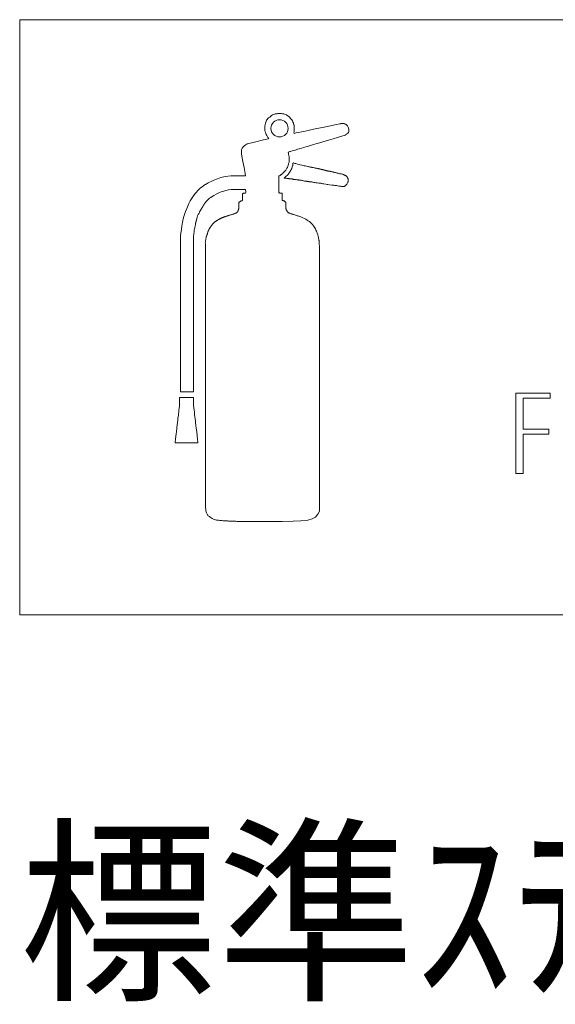
# Model space of a CAD drawing. Units: millimetres. Extents: x -198 to 204, y -139 to 142.
# Drawn here: x -61 to -42, y 66 to 100 of the extents above; entities that cross this region are included whole.
import ezdxf

# ---------------------------------------------------------------- set-up
doc = ezdxf.new("R2010")
doc.units = ezdxf.units.MM
doc.layers.add('_0-0_', color=7, linetype='Continuous')
doc.styles.add('ＭＳ ゴシック', font='txt', dxfattribs={"height": 1})

msp = doc.modelspace()

# ---------------------------------------------------------------- linework, layer by layer
at = {"layer": '_0-0_', "color": 7, "linetype": 'Continuous', "lineweight": 5}
for p, q in [((-60.637, 99.735), (-60.637, 79.335)), ((-12.637, 99.735), (-60.637, 99.735)), ((-51.872, 96.504), (-51.894, 96.497)), ((-51.845, 96.506), (-51.872, 96.504)), ((-51.832, 96.507), (-51.845, 96.506)), ((-51.802, 96.514), (-51.832, 96.507)), ((-51.783, 96.517), (-51.802, 96.514)), ((-51.734, 96.517), (-51.783, 96.517)), ((-51.672, 96.517), (-51.734, 96.517)), ((-51.653, 96.517), (-51.672, 96.517)), ((-51.629, 96.513), (-51.653, 96.517)), ((-51.606, 96.509), (-51.629, 96.513)), ((-51.576, 96.504), (-51.606, 96.509)), ((-51.551, 96.496), (-51.576, 96.504)), ((-52.207, 96.188), (-52.217, 96.145)), ((-52.185, 96.25), (-52.207, 96.188)), ((-52.179, 96.265), (-52.185, 96.25)), ((-52.171, 96.287), (-52.179, 96.265)), ((-52.155, 96.312), (-52.171, 96.287)), ((-52.128, 96.344), (-52.155, 96.312)), ((-52.103, 96.367), (-52.128, 96.344)), ((-52.062, 96.4), (-52.103, 96.367)), ((-52.027, 96.429), (-52.062, 96.4)), ((-52.002, 96.446), (-52.027, 96.429)), ((-51.968, 96.469), (-52.002, 96.446)), ((-51.937, 96.485), (-51.968, 96.469)), ((-51.894, 96.497), (-51.937, 96.485)), ((-51.516, 96.482), (-51.551, 96.496)), ((-51.489, 96.47), (-51.516, 96.482)), ((-51.467, 96.455), (-51.489, 96.47)), ((-51.449, 96.445), (-51.467, 96.455)), ((-51.423, 96.432), (-51.449, 96.445)), ((-51.398, 96.411), (-51.423, 96.432)), ((-51.369, 96.378), (-51.398, 96.411)), ((-51.344, 96.351), (-51.369, 96.378)), ((-51.328, 96.329), (-51.344, 96.351)), ((-51.305, 96.298), (-51.328, 96.329)), ((-51.278, 96.268), (-51.305, 96.298)), ((-51.274, 96.245), (-51.278, 96.268)), ((-51.265, 96.224), (-51.274, 96.245)), ((-51.256, 96.213), (-51.265, 96.224)), ((-51.247, 96.199), (-51.256, 96.213)), ((-51.241, 96.171), (-51.247, 96.199)), ((-51.23, 96.133), (-51.241, 96.171)), ((-49.654, 96.165), (-49.715, 96.152)), ((-49.627, 96.17), (-49.654, 96.165)), ((-49.619, 96.173), (-49.627, 96.17)), ((-49.604, 96.176), (-49.619, 96.173)), ((-49.587, 96.178), (-49.604, 96.176)), ((-49.565, 96.178), (-49.587, 96.178)), ((-49.548, 96.178), (-49.565, 96.178)), ((-49.533, 96.177), (-49.548, 96.178)), ((-49.51, 96.173), (-49.533, 96.177)), ((-49.49, 96.166), (-49.51, 96.173)), ((-49.473, 96.157), (-49.49, 96.166)), ((-52.226, 96.08), (-52.229, 96.048)), ((-52.229, 96.048), (-52.228, 95.992)), ((-52.228, 95.992), (-52.228, 95.948)), ((-52.228, 95.948), (-52.224, 95.93)), ((-52.217, 96.145), (-52.226, 96.08)), ((-52.224, 95.93), (-52.209, 95.883)), ((-52.209, 95.883), (-52.206, 95.87)), ((-52.206, 95.87), (-52.2, 95.841)), ((-52.2, 95.841), (-52.196, 95.827)), ((-52.196, 95.827), (-52.184, 95.801)), ((-51.232, 95.856), (-51.231, 95.874)), ((-51.225, 95.837), (-51.232, 95.856)), ((-51.231, 95.874), (-51.222, 95.897)), ((-51.226, 96.116), (-51.23, 96.133)), ((-51.227, 96.086), (-51.226, 96.116)), ((-51.219, 96.049), (-51.227, 96.086)), ((-51.15, 95.852), (-51.225, 95.837)), ((-51.222, 95.981), (-51.218, 96.025)), ((-51.221, 95.939), (-51.222, 95.981)), ((-51.222, 95.897), (-51.221, 95.906)), ((-51.221, 95.906), (-51.221, 95.939)), ((-51.218, 96.025), (-51.219, 96.049)), ((-50.896, 95.905), (-51.15, 95.852)), ((-50.499, 95.989), (-50.896, 95.905)), ((-50.134, 96.065), (-50.499, 95.989)), ((-49.777, 96.139), (-50.134, 96.065)), ((-49.715, 96.152), (-49.777, 96.139)), ((-49.453, 96.143), (-49.473, 96.157)), ((-49.445, 96.139), (-49.453, 96.143)), ((-49.428, 96.129), (-49.445, 96.139)), ((-49.416, 96.121), (-49.428, 96.129)), ((-49.408, 96.11), (-49.416, 96.121)), ((-49.413, 95.821), (-49.383, 95.846)), ((-49.393, 96.092), (-49.408, 96.11)), ((-49.383, 96.073), (-49.393, 96.092)), ((-49.366, 96.048), (-49.383, 96.073)), ((-49.383, 95.846), (-49.365, 95.872)), ((-49.359, 96.034), (-49.366, 96.048)), ((-49.365, 95.872), (-49.352, 95.9)), ((-49.356, 96.014), (-49.359, 96.034)), ((-49.348, 95.985), (-49.356, 96.014)), ((-49.352, 95.9), (-49.35, 95.919)), ((-49.35, 95.919), (-49.349, 95.963)), ((-49.349, 95.963), (-49.348, 95.985)), ((-52.68, 95.515), (-52.838, 95.476)), ((-52.536, 95.551), (-52.68, 95.515)), ((-52.278, 95.614), (-52.536, 95.551)), ((-52.208, 95.631), (-52.278, 95.614)), ((-52.157, 95.644), (-52.208, 95.631)), ((-52.184, 95.801), (-52.164, 95.765)), ((-52.164, 95.765), (-52.136, 95.723)), ((-52.111, 95.655), (-52.157, 95.644)), ((-52.136, 95.723), (-52.123, 95.699)), ((-52.123, 95.699), (-52.117, 95.687)), ((-52.117, 95.687), (-52.096, 95.66)), ((-52.097, 95.659), (-52.111, 95.655)), ((-52.096, 95.66), (-52.097, 95.659)), ((-50.48, 95.478), (-50.423, 95.495)), ((-50.423, 95.495), (-50.237, 95.55)), ((-50.237, 95.55), (-50.049, 95.607)), ((-50.049, 95.607), (-49.884, 95.656)), ((-49.884, 95.656), (-49.737, 95.698)), ((-49.737, 95.698), (-49.674, 95.717)), ((-49.674, 95.717), (-49.474, 95.776)), ((-49.474, 95.776), (-49.464, 95.79)), ((-49.464, 95.79), (-49.433, 95.802)), ((-49.433, 95.802), (-49.413, 95.821)), ((-53.033, 95.238), (-53.035, 95.137)), ((-53.032, 95.248), (-53.033, 95.238)), ((-53.028, 95.271), (-53.032, 95.248)), ((-53.02, 95.295), (-53.028, 95.271)), ((-53.002, 95.331), (-53.02, 95.295)), ((-52.989, 95.354), (-53.002, 95.331)), ((-52.968, 95.374), (-52.989, 95.354)), ((-52.946, 95.399), (-52.968, 95.374)), ((-52.932, 95.414), (-52.946, 95.399)), ((-52.92, 95.426), (-52.932, 95.414)), ((-52.904, 95.439), (-52.92, 95.426)), ((-52.896, 95.445), (-52.904, 95.439)), ((-52.873, 95.459), (-52.896, 95.445)), ((-52.848, 95.469), (-52.873, 95.459)), ((-52.838, 95.476), (-52.848, 95.469)), ((-51.431, 95.196), (-51.425, 95.198)), ((-51.422, 95.156), (-51.431, 95.196)), ((-51.425, 95.198), (-51.415, 95.2)), ((-51.415, 95.122), (-51.422, 95.156)), ((-51.415, 95.2), (-51.4, 95.205)), ((-51.4, 95.205), (-51.368, 95.214)), ((-51.368, 95.214), (-51.35, 95.22)), ((-51.35, 95.22), (-51.288, 95.239)), ((-51.288, 95.239), (-51.229, 95.256)), ((-51.229, 95.256), (-51.159, 95.277)), ((-51.159, 95.277), (-51.105, 95.293)), ((-51.105, 95.293), (-51.056, 95.307)), ((-51.056, 95.307), (-51.037, 95.313)), ((-51.037, 95.313), (-50.964, 95.335)), ((-50.964, 95.335), (-50.899, 95.354)), ((-50.899, 95.354), (-50.827, 95.376)), ((-50.827, 95.376), (-50.763, 95.394)), ((-50.763, 95.394), (-50.702, 95.412)), ((-50.702, 95.412), (-50.628, 95.434)), ((-50.628, 95.434), (-50.555, 95.455)), ((-50.555, 95.455), (-50.48, 95.478)), ((-53.035, 95.137), (-53.02, 95.063)), ((-53.02, 95.063), (-52.982, 94.872)), ((-52.982, 94.872), (-52.942, 94.671)), ((-51.404, 95.079), (-51.415, 95.122)), ((-51.412, 94.808), (-51.4, 94.858)), ((-51.395, 95.037), (-51.404, 95.079)), ((-51.4, 94.858), (-51.394, 94.887)), ((-51.392, 95.004), (-51.395, 95.037)), ((-51.394, 94.887), (-51.392, 94.932)), ((-51.391, 94.96), (-51.392, 95.004)), ((-51.392, 94.932), (-51.391, 94.96)), ((-51.264, 94.815), (-51.265, 94.81)), ((-51.263, 94.82), (-51.264, 94.815)), ((-51.261, 94.824), (-51.263, 94.82)), ((-51.257, 94.828), (-51.261, 94.824)), ((-51.254, 94.829), (-51.257, 94.828)), ((-51.248, 94.828), (-51.254, 94.829)), ((-51.204, 94.812), (-51.248, 94.828)), ((-52.942, 94.671), (-52.9, 94.463)), ((-51.613, 94.472), (-51.599, 94.485)), ((-51.599, 94.485), (-51.587, 94.495)), ((-51.587, 94.495), (-51.565, 94.516)), ((-51.565, 94.516), (-51.544, 94.539)), ((-51.544, 94.539), (-51.528, 94.559)), ((-51.528, 94.559), (-51.513, 94.581)), ((-51.513, 94.581), (-51.498, 94.602)), ((-51.498, 94.602), (-51.485, 94.623)), ((-51.485, 94.623), (-51.471, 94.643)), ((-51.471, 94.643), (-51.453, 94.673)), ((-51.453, 94.673), (-51.439, 94.712)), ((-51.439, 94.712), (-51.425, 94.751)), ((-51.425, 94.751), (-51.417, 94.78)), ((-51.417, 94.78), (-51.412, 94.808)), ((-51.393, 94.489), (-51.407, 94.469)), ((-51.369, 94.522), (-51.393, 94.489)), ((-51.361, 94.535), (-51.369, 94.522)), ((-51.346, 94.569), (-51.361, 94.535)), ((-51.317, 94.613), (-51.346, 94.569)), ((-51.314, 94.621), (-51.317, 94.613)), ((-51.308, 94.635), (-51.314, 94.621)), ((-51.304, 94.649), (-51.308, 94.635)), ((-51.296, 94.679), (-51.304, 94.649)), ((-51.287, 94.704), (-51.296, 94.679)), ((-51.279, 94.723), (-51.287, 94.704)), ((-51.274, 94.737), (-51.279, 94.723)), ((-51.271, 94.746), (-51.274, 94.737)), ((-51.268, 94.758), (-51.271, 94.746)), ((-51.267, 94.769), (-51.268, 94.758)), ((-51.266, 94.785), (-51.267, 94.769)), ((-51.265, 94.8), (-51.266, 94.785)), ((-51.265, 94.81), (-51.265, 94.806)), ((-51.265, 94.806), (-51.265, 94.8)), ((-51.161, 94.803), (-51.204, 94.812)), ((-51.105, 94.785), (-51.161, 94.803)), ((-51.056, 94.776), (-51.105, 94.785)), ((-51.013, 94.762), (-51.056, 94.776)), ((-50.958, 94.753), (-51.013, 94.762)), ((-50.913, 94.738), (-50.958, 94.753)), ((-50.877, 94.73), (-50.913, 94.738)), ((-50.855, 94.726), (-50.877, 94.73)), ((-50.833, 94.723), (-50.855, 94.726)), ((-50.799, 94.716), (-50.833, 94.723)), ((-50.759, 94.706), (-50.799, 94.716)), ((-50.747, 94.702), (-50.759, 94.706)), ((-50.721, 94.696), (-50.747, 94.702)), ((-50.698, 94.69), (-50.721, 94.696)), ((-50.677, 94.686), (-50.698, 94.69)), ((-50.622, 94.677), (-50.677, 94.686)), ((-50.616, 94.675), (-50.622, 94.677)), ((-50.599, 94.672), (-50.616, 94.675)), ((-50.572, 94.666), (-50.599, 94.672)), ((-50.541, 94.659), (-50.572, 94.666)), ((-50.523, 94.654), (-50.541, 94.659)), ((-50.5, 94.65), (-50.523, 94.654)), ((-50.458, 94.643), (-50.5, 94.65)), ((-50.44, 94.64), (-50.458, 94.643)), ((-50.43, 94.638), (-50.44, 94.64)), ((-50.415, 94.635), (-50.43, 94.638)), ((-50.411, 94.635), (-50.415, 94.635)), ((-50.406, 94.634), (-50.411, 94.635)), ((-50.401, 94.633), (-50.406, 94.634)), ((-50.398, 94.632), (-50.401, 94.633)), ((-50.396, 94.632), (-50.398, 94.632)), ((-50.393, 94.631), (-50.396, 94.632)), ((-50.39, 94.63), (-50.393, 94.631)), ((-50.389, 94.63), (-50.39, 94.63)), ((-50.388, 94.63), (-50.389, 94.63)), ((-50.386, 94.629), (-50.388, 94.63)), ((-50.385, 94.629), (-50.386, 94.629)), ((-50.383, 94.629), (-50.385, 94.629)), ((-50.382, 94.628), (-50.383, 94.629)), ((-50.381, 94.628), (-50.382, 94.628)), ((-50.379, 94.628), (-50.381, 94.628)), ((-50.378, 94.627), (-50.379, 94.628)), ((-50.379, 94.628), (-50.379, 94.628)), ((-50.377, 94.627), (-50.378, 94.627)), ((-50.376, 94.627), (-50.377, 94.627)), ((-50.375, 94.627), (-50.376, 94.627)), ((-50.374, 94.626), (-50.375, 94.627)), ((-50.375, 94.627), (-50.375, 94.627)), ((-50.373, 94.626), (-50.374, 94.626)), ((-50.374, 94.626), (-50.374, 94.626)), ((-50.372, 94.626), (-50.373, 94.626)), ((-50.371, 94.626), (-50.372, 94.626)), ((-50.37, 94.625), (-50.371, 94.626)), ((-50.371, 94.626), (-50.371, 94.626)), ((-50.369, 94.625), (-50.37, 94.625)), ((-50.37, 94.625), (-50.37, 94.625)), ((-50.368, 94.625), (-50.369, 94.625)), ((-50.367, 94.625), (-50.368, 94.625)), ((-50.368, 94.625), (-50.368, 94.625)), ((-50.367, 94.624), (-50.367, 94.625)), ((-50.365, 94.624), (-50.367, 94.624)), ((-50.364, 94.624), (-50.365, 94.624)), ((-50.363, 94.623), (-50.364, 94.624)), ((-50.364, 94.624), (-50.364, 94.624)), ((-50.361, 94.623), (-50.363, 94.623)), ((-50.36, 94.623), (-50.361, 94.623)), ((-50.361, 94.623), (-50.361, 94.623)), ((-50.359, 94.623), (-50.36, 94.623)), ((-50.358, 94.622), (-50.359, 94.623)), ((-50.356, 94.622), (-50.358, 94.622)), ((-50.358, 94.622), (-50.358, 94.622)), ((-50.355, 94.621), (-50.356, 94.622)), ((-50.352, 94.621), (-50.355, 94.621)), ((-50.351, 94.62), (-50.352, 94.621)), ((-50.35, 94.62), (-50.351, 94.62)), ((-50.348, 94.619), (-50.35, 94.62)), ((-50.346, 94.619), (-50.348, 94.619)), ((-50.348, 94.619), (-50.348, 94.619)), ((-50.345, 94.618), (-50.346, 94.619)), ((-50.346, 94.619), (-50.346, 94.619)), ((-50.344, 94.618), (-50.345, 94.618)), ((-50.343, 94.618), (-50.344, 94.618)), ((-50.341, 94.618), (-50.343, 94.618)), ((-50.339, 94.617), (-50.341, 94.618)), ((-50.336, 94.616), (-50.339, 94.617)), ((-50.334, 94.616), (-50.336, 94.616)), ((-50.332, 94.615), (-50.334, 94.616)), ((-50.328, 94.614), (-50.332, 94.615)), ((-50.325, 94.613), (-50.328, 94.614)), ((-50.321, 94.612), (-50.325, 94.613)), ((-50.314, 94.61), (-50.321, 94.612)), ((-50.312, 94.61), (-50.314, 94.61)), ((-50.309, 94.609), (-50.312, 94.61)), ((-50.304, 94.607), (-50.309, 94.609)), ((-50.301, 94.607), (-50.304, 94.607)), ((-50.297, 94.606), (-50.301, 94.607)), ((-50.29, 94.604), (-50.297, 94.606)), ((-50.285, 94.603), (-50.29, 94.604)), ((-50.279, 94.602), (-50.285, 94.603)), ((-50.273, 94.6), (-50.279, 94.602)), ((-50.265, 94.599), (-50.273, 94.6)), ((-50.255, 94.597), (-50.265, 94.599)), ((-50.252, 94.597), (-50.255, 94.597)), ((-50.243, 94.595), (-50.252, 94.597)), ((-50.227, 94.592), (-50.243, 94.595)), ((-50.225, 94.592), (-50.227, 94.592)), ((-50.219, 94.59), (-50.225, 94.592)), ((-50.211, 94.588), (-50.219, 94.59)), ((-50.206, 94.587), (-50.211, 94.588)), ((-50.195, 94.584), (-50.206, 94.587)), ((-50.189, 94.582), (-50.195, 94.584)), ((-50.185, 94.58), (-50.189, 94.582)), ((-50.175, 94.577), (-50.185, 94.58)), ((-50.164, 94.574), (-50.175, 94.577)), ((-50.158, 94.572), (-50.164, 94.574)), ((-50.143, 94.567), (-50.158, 94.572)), ((-50.141, 94.567), (-50.143, 94.567)), ((-50.136, 94.566), (-50.141, 94.567)), ((-50.127, 94.563), (-50.136, 94.566)), ((-50.121, 94.562), (-50.127, 94.563)), ((-50.111, 94.559), (-50.121, 94.562)), ((-50.101, 94.557), (-50.111, 94.559)), ((-50.094, 94.556), (-50.101, 94.557)), ((-50.079, 94.553), (-50.094, 94.556)), ((-50.064, 94.551), (-50.079, 94.553)), ((-50.053, 94.549), (-50.064, 94.551)), ((-50.039, 94.548), (-50.053, 94.549)), ((-50.03, 94.546), (-50.039, 94.548)), ((-50.02, 94.544), (-50.03, 94.546)), ((-50.008, 94.542), (-50.02, 94.544)), ((-50.002, 94.541), (-50.008, 94.542)), ((-49.994, 94.539), (-50.002, 94.541)), ((-49.992, 94.538), (-49.994, 94.539)), ((-49.986, 94.537), (-49.992, 94.538)), ((-49.979, 94.535), (-49.986, 94.537)), ((-49.972, 94.533), (-49.979, 94.535)), ((-49.97, 94.532), (-49.972, 94.533)), ((-49.966, 94.531), (-49.97, 94.532)), ((-49.959, 94.53), (-49.966, 94.531)), ((-49.953, 94.528), (-49.959, 94.53)), ((-49.952, 94.528), (-49.953, 94.528)), ((-49.937, 94.525), (-49.952, 94.528)), ((-49.925, 94.523), (-49.937, 94.525)), ((-49.92, 94.522), (-49.925, 94.523)), ((-49.912, 94.52), (-49.92, 94.522)), ((-49.903, 94.519), (-49.912, 94.52)), ((-49.891, 94.516), (-49.903, 94.519)), ((-49.885, 94.515), (-49.891, 94.516)), ((-49.876, 94.512), (-49.885, 94.515)), ((-49.863, 94.507), (-49.876, 94.512)), ((-49.845, 94.501), (-49.863, 94.507)), ((-49.84, 94.5), (-49.845, 94.501)), ((-49.832, 94.498), (-49.84, 94.5)), ((-49.82, 94.496), (-49.832, 94.498)), ((-49.806, 94.493), (-49.82, 94.496)), ((-49.786, 94.489), (-49.806, 94.493)), ((-49.771, 94.486), (-49.786, 94.489)), ((-49.749, 94.481), (-49.771, 94.486)), ((-49.73, 94.476), (-49.749, 94.481)), ((-49.712, 94.472), (-49.73, 94.476)), ((-54.173, 94.142), (-54.212, 94.121)), ((-54.129, 94.167), (-54.173, 94.142)), ((-54.074, 94.192), (-54.129, 94.167)), ((-53.983, 94.23), (-54.074, 94.192)), ((-53.855, 94.278), (-53.983, 94.23)), ((-53.741, 94.324), (-53.855, 94.278)), ((-53.591, 94.36), (-53.741, 94.324)), ((-53.399, 94.382), (-53.591, 94.36)), ((-52.888, 94.382), (-53.399, 94.382)), ((-52.9, 94.463), (-52.888, 94.382)), ((-51.744, 94.371), (-51.733, 94.379)), ((-51.744, 93.819), (-51.744, 94.371)), ((-51.733, 94.379), (-51.714, 94.391)), ((-51.714, 94.391), (-51.697, 94.401)), ((-51.697, 94.401), (-51.687, 94.408)), ((-51.687, 94.408), (-51.677, 94.418)), ((-51.677, 94.418), (-51.669, 94.427)), ((-51.669, 94.427), (-51.657, 94.435)), ((-51.657, 94.435), (-51.651, 94.439)), ((-51.651, 94.439), (-51.645, 94.443)), ((-51.645, 94.443), (-51.638, 94.448)), ((-51.638, 94.448), (-51.629, 94.456)), ((-51.629, 94.456), (-51.613, 94.472)), ((-51.568, 94.309), (-51.569, 94.308)), ((-51.569, 94.308), (-51.569, 94.307)), ((-51.569, 94.307), (-51.566, 94.305)), ((-51.563, 94.314), (-51.568, 94.309)), ((-51.566, 94.305), (-51.554, 94.305)), ((-51.544, 94.329), (-51.563, 94.314)), ((-51.554, 94.305), (-51.53, 94.305)), ((-51.519, 94.351), (-51.544, 94.329)), ((-51.53, 94.305), (-51.516, 94.305)), ((-51.497, 94.372), (-51.519, 94.351)), ((-51.516, 94.305), (-51.494, 94.301)), ((-51.466, 94.401), (-51.497, 94.372)), ((-51.494, 94.301), (-51.478, 94.297)), ((-51.478, 94.297), (-51.46, 94.294)), ((-51.445, 94.418), (-51.466, 94.401)), ((-51.46, 94.294), (-51.438, 94.29)), ((-51.431, 94.432), (-51.445, 94.418)), ((-51.438, 94.29), (-51.405, 94.288)), ((-51.419, 94.45), (-51.431, 94.432)), ((-51.407, 94.469), (-51.419, 94.45)), ((-51.405, 94.288), (-51.39, 94.286)), ((-51.39, 94.286), (-51.369, 94.284)), ((-51.369, 94.284), (-51.35, 94.279)), ((-51.35, 94.279), (-51.336, 94.276)), ((-51.336, 94.276), (-51.328, 94.276)), ((-51.328, 94.276), (-51.309, 94.276)), ((-51.309, 94.276), (-51.295, 94.276)), ((-51.295, 94.276), (-51.29, 94.276)), ((-51.29, 94.276), (-51.285, 94.275)), ((-51.285, 94.275), (-51.275, 94.273)), ((-51.275, 94.273), (-51.262, 94.269)), ((-51.262, 94.269), (-51.246, 94.264)), ((-51.246, 94.264), (-51.236, 94.261)), ((-51.236, 94.261), (-51.227, 94.26)), ((-51.227, 94.26), (-51.216, 94.258)), ((-51.216, 94.258), (-51.204, 94.257)), ((-51.204, 94.257), (-51.182, 94.256)), ((-51.182, 94.256), (-51.154, 94.254)), ((-51.154, 94.254), (-51.13, 94.252)), ((-51.13, 94.252), (-51.101, 94.247)), ((-51.101, 94.247), (-51.079, 94.242)), ((-51.079, 94.242), (-51.065, 94.24)), ((-51.065, 94.24), (-51.056, 94.238)), ((-51.056, 94.238), (-51.043, 94.236)), ((-51.043, 94.236), (-51.026, 94.235)), ((-51.026, 94.235), (-51.015, 94.234)), ((-51.015, 94.234), (-51.004, 94.233)), ((-51.004, 94.233), (-50.992, 94.231)), ((-50.992, 94.231), (-50.982, 94.23)), ((-50.982, 94.23), (-50.956, 94.224)), ((-50.956, 94.224), (-50.937, 94.22)), ((-50.937, 94.22), (-50.92, 94.217)), ((-50.92, 94.217), (-50.902, 94.213)), ((-50.902, 94.213), (-50.869, 94.206)), ((-50.869, 94.206), (-50.851, 94.203)), ((-50.851, 94.203), (-50.824, 94.199)), ((-50.824, 94.199), (-50.807, 94.198)), ((-50.807, 94.198), (-50.79, 94.197)), ((-50.79, 94.197), (-50.775, 94.195)), ((-50.775, 94.195), (-50.763, 94.193)), ((-50.763, 94.193), (-50.743, 94.189)), ((-50.743, 94.189), (-50.724, 94.185)), ((-50.724, 94.185), (-50.711, 94.183)), ((-50.711, 94.183), (-50.701, 94.182)), ((-50.701, 94.182), (-50.683, 94.181)), ((-50.683, 94.181), (-50.663, 94.18)), ((-50.663, 94.18), (-50.642, 94.177)), ((-50.642, 94.177), (-50.62, 94.173)), ((-50.62, 94.173), (-50.589, 94.166)), ((-50.589, 94.166), (-50.569, 94.162)), ((-50.569, 94.162), (-50.542, 94.158)), ((-50.542, 94.158), (-50.515, 94.153)), ((-50.515, 94.153), (-50.481, 94.148)), ((-50.481, 94.148), (-50.453, 94.143)), ((-50.453, 94.143), (-50.429, 94.14)), ((-50.429, 94.14), (-50.38, 94.136)), ((-49.696, 94.468), (-49.712, 94.472)), ((-49.677, 94.463), (-49.696, 94.468)), ((-49.654, 94.458), (-49.677, 94.463)), ((-49.642, 94.456), (-49.654, 94.458)), ((-49.626, 94.453), (-49.642, 94.456)), ((-49.608, 94.45), (-49.626, 94.453)), ((-49.581, 94.445), (-49.608, 94.45)), ((-49.566, 94.441), (-49.581, 94.445)), ((-49.55, 94.436), (-49.566, 94.441)), ((-49.532, 94.428), (-49.55, 94.436)), ((-49.526, 94.425), (-49.532, 94.428)), ((-49.515, 94.421), (-49.526, 94.425)), ((-49.505, 94.417), (-49.515, 94.421)), ((-49.493, 94.412), (-49.505, 94.417)), ((-49.485, 94.407), (-49.493, 94.412)), ((-49.475, 94.401), (-49.485, 94.407)), ((-49.462, 94.394), (-49.475, 94.401)), ((-49.449, 94.388), (-49.462, 94.394)), ((-49.442, 94.383), (-49.449, 94.388)), ((-49.436, 94.379), (-49.442, 94.383)), ((-49.431, 94.374), (-49.436, 94.379)), ((-49.418, 94.356), (-49.431, 94.374)), ((-49.408, 94.345), (-49.418, 94.356)), ((-49.4, 94.333), (-49.408, 94.345)), ((-49.401, 94.126), (-49.392, 94.142)), ((-49.393, 94.321), (-49.4, 94.333)), ((-49.388, 94.309), (-49.393, 94.321)), ((-49.392, 94.142), (-49.378, 94.17)), ((-49.379, 94.29), (-49.388, 94.309)), ((-49.374, 94.28), (-49.379, 94.29)), ((-49.378, 94.17), (-49.374, 94.181)), ((-49.372, 94.272), (-49.374, 94.28)), ((-49.374, 94.181), (-49.372, 94.188)), ((-49.371, 94.259), (-49.372, 94.272)), ((-49.372, 94.188), (-49.37, 94.198)), ((-49.371, 94.236), (-49.371, 94.259)), ((-49.37, 94.198), (-49.371, 94.236)), ((-54.578, 93.821), (-54.621, 93.773)), ((-54.536, 93.866), (-54.578, 93.821)), ((-54.49, 93.914), (-54.536, 93.866)), ((-54.446, 93.958), (-54.49, 93.914)), ((-54.396, 93.995), (-54.446, 93.958)), ((-54.344, 94.033), (-54.396, 93.995)), ((-54.293, 94.073), (-54.344, 94.033)), ((-54.264, 94.089), (-54.293, 94.073)), ((-54.212, 94.121), (-54.264, 94.089)), ((-53.832, 93.793), (-53.786, 93.813)), ((-53.786, 93.813), (-53.731, 93.832)), ((-53.731, 93.832), (-53.637, 93.864)), ((-53.637, 93.864), (-53.567, 93.883)), ((-53.567, 93.883), (-53.481, 93.901)), ((-53.481, 93.901), (-53.386, 93.916)), ((-53.386, 93.916), (-52.889, 93.916)), ((-52.889, 93.916), (-52.886, 93.833)), ((-52.885, 93.811), (-52.889, 93.793)), ((-52.886, 93.833), (-52.885, 93.811)), ((-51.744, 93.814), (-51.744, 93.819)), ((-51.741, 93.803), (-51.744, 93.814)), ((-51.739, 93.8), (-51.741, 93.803)), ((-51.737, 93.799), (-51.739, 93.8)), ((-50.38, 94.136), (-50.336, 94.133)), ((-50.336, 94.133), (-50.31, 94.129)), ((-50.31, 94.129), (-50.29, 94.124)), ((-50.29, 94.124), (-50.27, 94.12)), ((-50.27, 94.12), (-50.26, 94.118)), ((-50.26, 94.118), (-50.245, 94.115)), ((-50.245, 94.115), (-50.207, 94.114)), ((-50.207, 94.114), (-50.141, 94.103)), ((-50.141, 94.103), (-50.095, 94.092)), ((-50.095, 94.092), (-50.065, 94.088)), ((-50.065, 94.088), (-50.01, 94.08)), ((-50.01, 94.08), (-49.933, 94.069)), ((-49.933, 94.069), (-49.89, 94.064)), ((-49.89, 94.064), (-49.864, 94.06)), ((-49.864, 94.06), (-49.827, 94.053)), ((-49.827, 94.053), (-49.775, 94.049)), ((-49.775, 94.049), (-49.725, 94.037)), ((-49.725, 94.037), (-49.691, 94.032)), ((-49.691, 94.032), (-49.651, 94.031)), ((-49.651, 94.031), (-49.636, 94.028)), ((-49.636, 94.028), (-49.604, 94.022)), ((-49.604, 94.022), (-49.586, 94.018)), ((-49.586, 94.018), (-49.574, 94.018)), ((-49.574, 94.018), (-49.544, 94.018)), ((-49.544, 94.018), (-49.517, 94.021)), ((-49.517, 94.021), (-49.505, 94.023)), ((-49.505, 94.023), (-49.498, 94.025)), ((-49.498, 94.025), (-49.488, 94.03)), ((-49.488, 94.03), (-49.478, 94.039)), ((-49.478, 94.039), (-49.47, 94.048)), ((-49.47, 94.048), (-49.454, 94.06)), ((-49.454, 94.06), (-49.439, 94.073)), ((-49.439, 94.073), (-49.429, 94.083)), ((-49.429, 94.083), (-49.419, 94.095)), ((-49.419, 94.095), (-49.41, 94.11)), ((-49.41, 94.11), (-49.401, 94.126)), ((-54.788, 93.528), (-54.832, 93.435)), ((-54.741, 93.601), (-54.788, 93.528)), ((-54.68, 93.699), (-54.741, 93.601)), ((-54.621, 93.773), (-54.68, 93.699)), ((-54.273, 93.462), (-54.227, 93.512)), ((-54.227, 93.512), (-54.185, 93.565)), ((-54.185, 93.565), (-54.127, 93.62)), ((-54.127, 93.62), (-54.08, 93.644)), ((-54.08, 93.644), (-54.038, 93.68)), ((-54.038, 93.68), (-53.978, 93.711)), ((-53.978, 93.711), (-53.896, 93.758)), ((-53.896, 93.758), (-53.832, 93.793)), ((-53.119, 93.466), (-53.122, 93.461)), ((-53.116, 93.471), (-53.119, 93.466)), ((-53.112, 93.477), (-53.116, 93.471)), ((-53.11, 93.479), (-53.112, 93.477)), ((-53.107, 93.481), (-53.11, 93.479)), ((-53.099, 93.487), (-53.107, 93.481)), ((-53.092, 93.493), (-53.099, 93.487)), ((-53.086, 93.499), (-53.092, 93.493)), ((-53.081, 93.503), (-53.086, 93.499)), ((-53.075, 93.506), (-53.081, 93.503)), ((-53.067, 93.513), (-53.075, 93.506)), ((-53.066, 93.514), (-53.067, 93.513)), ((-53.059, 93.518), (-53.066, 93.514)), ((-53.055, 93.519), (-53.059, 93.518)), ((-53.054, 93.519), (-53.055, 93.519)), ((-53.047, 93.521), (-53.054, 93.519)), ((-53.043, 93.522), (-53.047, 93.521)), ((-53.041, 93.522), (-53.043, 93.522)), ((-53.036, 93.525), (-53.041, 93.522)), ((-53.033, 93.526), (-53.036, 93.525)), ((-53.03, 93.527), (-53.033, 93.526)), ((-53.022, 93.529), (-53.03, 93.527)), ((-53.016, 93.531), (-53.022, 93.529)), ((-53.011, 93.532), (-53.016, 93.531)), ((-53.007, 93.535), (-53.011, 93.532)), ((-53.004, 93.536), (-53.007, 93.535)), ((-53.001, 93.538), (-53.004, 93.536)), ((-52.999, 93.539), (-53.001, 93.538)), ((-52.998, 93.541), (-52.999, 93.539)), ((-52.997, 93.546), (-52.998, 93.541)), ((-52.996, 93.773), (-52.997, 93.772)), ((-52.997, 93.772), (-52.997, 93.546)), ((-52.991, 93.777), (-52.996, 93.773)), ((-52.985, 93.779), (-52.991, 93.777)), ((-52.978, 93.782), (-52.985, 93.779)), ((-52.97, 93.784), (-52.978, 93.782)), ((-52.964, 93.785), (-52.97, 93.784)), ((-52.959, 93.786), (-52.964, 93.785)), ((-52.954, 93.786), (-52.959, 93.786)), ((-52.945, 93.786), (-52.954, 93.786)), ((-52.933, 93.787), (-52.945, 93.786)), ((-52.917, 93.787), (-52.933, 93.787)), ((-52.906, 93.789), (-52.917, 93.787)), ((-52.892, 93.792), (-52.906, 93.789)), ((-52.889, 93.793), (-52.892, 93.792)), ((-51.73, 93.797), (-51.737, 93.799)), ((-51.714, 93.794), (-51.73, 93.797)), ((-51.699, 93.794), (-51.714, 93.794)), ((-51.687, 93.793), (-51.699, 93.794)), ((-51.672, 93.793), (-51.687, 93.793)), ((-51.661, 93.791), (-51.672, 93.793)), ((-51.648, 93.788), (-51.661, 93.791)), ((-51.637, 93.783), (-51.648, 93.788)), ((-51.632, 93.778), (-51.637, 93.783)), ((-51.632, 93.553), (-51.632, 93.778)), ((-51.632, 93.55), (-51.632, 93.553)), ((-51.632, 93.547), (-51.632, 93.55)), ((-51.624, 93.542), (-51.632, 93.547)), ((-51.615, 93.538), (-51.624, 93.542)), ((-51.598, 93.534), (-51.615, 93.538)), ((-51.588, 93.529), (-51.598, 93.534)), ((-51.575, 93.526), (-51.588, 93.529)), ((-51.567, 93.522), (-51.575, 93.526)), ((-51.558, 93.516), (-51.567, 93.522)), ((-51.549, 93.51), (-51.558, 93.516)), ((-51.541, 93.504), (-51.549, 93.51)), ((-51.53, 93.493), (-51.541, 93.504)), ((-51.52, 93.486), (-51.53, 93.493)), ((-51.517, 93.483), (-51.52, 93.486)), ((-51.512, 93.475), (-51.517, 93.483)), ((-51.509, 93.471), (-51.512, 93.475)), ((-51.507, 93.467), (-51.509, 93.471)), ((-51.506, 93.461), (-51.507, 93.467)), ((-54.949, 93.164), (-54.981, 93.057)), ((-54.909, 93.269), (-54.949, 93.164)), ((-54.884, 93.323), (-54.909, 93.269)), ((-54.832, 93.435), (-54.884, 93.323)), ((-54.484, 93.11), (-54.467, 93.15)), ((-54.467, 93.15), (-54.444, 93.183)), ((-54.444, 93.183), (-54.428, 93.224)), ((-54.428, 93.224), (-54.412, 93.246)), ((-54.412, 93.246), (-54.395, 93.277)), ((-54.395, 93.277), (-54.382, 93.296)), ((-54.382, 93.296), (-54.37, 93.314)), ((-54.37, 93.314), (-54.369, 93.314)), ((-54.369, 93.314), (-54.369, 93.316)), ((-54.369, 93.316), (-54.368, 93.316)), ((-54.368, 93.317), (-54.367, 93.318)), ((-54.368, 93.316), (-54.368, 93.317)), ((-54.367, 93.318), (-54.366, 93.319)), ((-54.367, 93.318), (-54.367, 93.318)), ((-54.367, 93.318), (-54.367, 93.318)), ((-54.366, 93.319), (-54.366, 93.32)), ((-54.366, 93.32), (-54.365, 93.32)), ((-54.366, 93.319), (-54.366, 93.319)), ((-54.366, 93.319), (-54.366, 93.319)), ((-54.365, 93.321), (-54.364, 93.322)), ((-54.365, 93.32), (-54.365, 93.321)), ((-54.365, 93.321), (-54.365, 93.321)), ((-54.365, 93.321), (-54.365, 93.321)), ((-54.365, 93.32), (-54.365, 93.32)), ((-54.365, 93.32), (-54.365, 93.32)), ((-54.364, 93.322), (-54.363, 93.323)), ((-54.364, 93.322), (-54.364, 93.322)), ((-54.364, 93.322), (-54.364, 93.322)), ((-54.364, 93.322), (-54.364, 93.322)), ((-54.364, 93.322), (-54.364, 93.322)), ((-54.363, 93.323), (-54.363, 93.324)), ((-54.363, 93.324), (-54.363, 93.324)), ((-54.363, 93.324), (-54.362, 93.324)), ((-54.363, 93.323), (-54.363, 93.323)), ((-54.363, 93.323), (-54.363, 93.323)), ((-54.363, 93.323), (-54.363, 93.323)), ((-54.362, 93.325), (-54.362, 93.326)), ((-54.362, 93.326), (-54.361, 93.326)), ((-54.362, 93.324), (-54.362, 93.325)), ((-54.362, 93.325), (-54.362, 93.325)), ((-54.362, 93.325), (-54.362, 93.325)), ((-54.362, 93.324), (-54.362, 93.324)), ((-54.361, 93.326), (-54.359, 93.33)), ((-54.361, 93.326), (-54.361, 93.326)), ((-54.359, 93.33), (-54.357, 93.333)), ((-54.357, 93.333), (-54.355, 93.337)), ((-54.355, 93.337), (-54.353, 93.34)), ((-54.353, 93.34), (-54.351, 93.344)), ((-54.351, 93.344), (-54.349, 93.349)), ((-54.349, 93.349), (-54.346, 93.354)), ((-54.346, 93.354), (-54.343, 93.361)), ((-54.343, 93.361), (-54.34, 93.367)), ((-54.34, 93.367), (-54.338, 93.37)), ((-54.338, 93.37), (-54.334, 93.376)), ((-54.334, 93.376), (-54.332, 93.379)), ((-54.332, 93.379), (-54.331, 93.38)), ((-54.331, 93.38), (-54.33, 93.382)), ((-54.33, 93.382), (-54.325, 93.388)), ((-54.325, 93.388), (-54.321, 93.393)), ((-54.321, 93.393), (-54.316, 93.398)), ((-54.316, 93.398), (-54.314, 93.4)), ((-54.314, 93.4), (-54.31, 93.405)), ((-54.31, 93.405), (-54.308, 93.408)), ((-54.308, 93.408), (-54.306, 93.411)), ((-54.306, 93.411), (-54.305, 93.413)), ((-54.305, 93.413), (-54.303, 93.416)), ((-54.303, 93.416), (-54.302, 93.418)), ((-54.302, 93.418), (-54.3, 93.422)), ((-54.3, 93.422), (-54.299, 93.423)), ((-54.299, 93.423), (-54.296, 93.429)), ((-54.296, 93.429), (-54.293, 93.434)), ((-54.293, 93.434), (-54.292, 93.435)), ((-54.292, 93.435), (-54.286, 93.447)), ((-54.286, 93.447), (-54.277, 93.457)), ((-54.277, 93.457), (-54.273, 93.462)), ((-53.187, 93.13), (-53.198, 93.121)), ((-53.178, 93.136), (-53.187, 93.13)), ((-53.17, 93.144), (-53.178, 93.136)), ((-53.164, 93.156), (-53.17, 93.144)), ((-53.156, 93.172), (-53.164, 93.156)), ((-53.155, 93.176), (-53.156, 93.172)), ((-53.149, 93.189), (-53.155, 93.176)), ((-53.145, 93.196), (-53.149, 93.189)), ((-53.139, 93.209), (-53.145, 93.196)), ((-53.134, 93.22), (-53.139, 93.209)), ((-53.127, 93.239), (-53.134, 93.22)), ((-53.124, 93.254), (-53.127, 93.239)), ((-53.122, 93.461), (-53.124, 93.455)), ((-53.124, 93.455), (-53.124, 93.254)), ((-51.506, 93.262), (-51.506, 93.461)), ((-51.503, 93.251), (-51.506, 93.262)), ((-51.499, 93.236), (-51.503, 93.251)), ((-51.493, 93.22), (-51.499, 93.236)), ((-51.479, 93.194), (-51.493, 93.22)), ((-51.475, 93.182), (-51.479, 93.194)), ((-51.469, 93.168), (-51.475, 93.182)), ((-51.461, 93.156), (-51.469, 93.168)), ((-51.457, 93.149), (-51.461, 93.156)), ((-51.451, 93.143), (-51.457, 93.149)), ((-51.444, 93.138), (-51.451, 93.143)), ((-51.44, 93.135), (-51.444, 93.138)), ((-51.432, 93.129), (-51.44, 93.135)), ((-51.425, 93.124), (-51.432, 93.129)), ((-55.049, 92.8), (-55.077, 92.656)), ((-55.023, 92.957), (-55.049, 92.8)), ((-54.981, 93.057), (-55.023, 92.957)), ((-54.597, 92.787), (-54.596, 92.792)), ((-54.596, 92.792), (-54.594, 92.797)), ((-54.594, 92.797), (-54.593, 92.801)), ((-54.593, 92.801), (-54.592, 92.805)), ((-54.592, 92.807), (-54.592, 92.809)), ((-54.592, 92.809), (-54.591, 92.809)), ((-54.592, 92.805), (-54.592, 92.807)), ((-54.591, 92.809), (-54.59, 92.813)), ((-54.59, 92.817), (-54.589, 92.818)), ((-54.59, 92.813), (-54.59, 92.817)), ((-54.589, 92.821), (-54.588, 92.824)), ((-54.589, 92.818), (-54.589, 92.821)), ((-54.588, 92.824), (-54.587, 92.827)), ((-54.587, 92.829), (-54.586, 92.83)), ((-54.587, 92.827), (-54.587, 92.829)), ((-54.586, 92.832), (-54.585, 92.834)), ((-54.586, 92.83), (-54.586, 92.832)), ((-54.585, 92.834), (-54.584, 92.837)), ((-54.584, 92.839), (-54.583, 92.84)), ((-54.584, 92.837), (-54.584, 92.839)), ((-54.583, 92.842), (-54.582, 92.843)), ((-54.583, 92.84), (-54.583, 92.842)), ((-54.582, 92.844), (-54.58, 92.849)), ((-54.582, 92.843), (-54.582, 92.844)), ((-54.582, 92.843), (-54.582, 92.843)), ((-54.58, 92.849), (-54.578, 92.854)), ((-54.578, 92.854), (-54.576, 92.858)), ((-54.576, 92.858), (-54.575, 92.861)), ((-54.575, 92.862), (-54.574, 92.863)), ((-54.575, 92.861), (-54.575, 92.862)), ((-54.574, 92.865), (-54.573, 92.866)), ((-54.574, 92.864), (-54.574, 92.865)), ((-54.574, 92.863), (-54.574, 92.864)), ((-54.573, 92.866), (-54.573, 92.867)), ((-54.573, 92.867), (-54.573, 92.867)), ((-54.573, 92.867), (-54.572, 92.867)), ((-54.572, 92.868), (-54.572, 92.869)), ((-54.572, 92.869), (-54.572, 92.869)), ((-54.572, 92.869), (-54.572, 92.869)), ((-54.572, 92.869), (-54.571, 92.869)), ((-54.572, 92.867), (-54.572, 92.868)), ((-54.572, 92.868), (-54.572, 92.868)), ((-54.572, 92.868), (-54.572, 92.868)), ((-54.572, 92.867), (-54.572, 92.867)), ((-54.571, 92.871), (-54.57, 92.872)), ((-54.571, 92.87), (-54.571, 92.871)), ((-54.571, 92.871), (-54.571, 92.871)), ((-54.571, 92.871), (-54.571, 92.871)), ((-54.571, 92.871), (-54.571, 92.871)), ((-54.571, 92.869), (-54.571, 92.87)), ((-54.571, 92.87), (-54.571, 92.87)), ((-54.571, 92.87), (-54.571, 92.87)), ((-54.571, 92.87), (-54.571, 92.87)), ((-54.571, 92.87), (-54.571, 92.87)), ((-54.57, 92.873), (-54.569, 92.874)), ((-54.57, 92.872), (-54.57, 92.873)), ((-54.57, 92.873), (-54.57, 92.873)), ((-54.57, 92.872), (-54.57, 92.872)), ((-54.57, 92.872), (-54.57, 92.872)), ((-54.57, 92.872), (-54.57, 92.872)), ((-54.569, 92.874), (-54.569, 92.874)), ((-54.569, 92.874), (-54.569, 92.874)), ((-54.568, 92.877), (-54.556, 92.91)), ((-54.556, 92.91), (-54.546, 92.972)), ((-54.546, 92.972), (-54.535, 93.011)), ((-54.535, 93.011), (-54.512, 93.064)), ((-54.512, 93.064), (-54.485, 93.108)), ((-53.954, 92.793), (-53.963, 92.784)), ((-53.941, 92.802), (-53.954, 92.793)), ((-53.932, 92.809), (-53.941, 92.802)), ((-53.921, 92.816), (-53.932, 92.809)), ((-53.905, 92.827), (-53.921, 92.816)), ((-53.899, 92.831), (-53.905, 92.827)), ((-53.892, 92.835), (-53.899, 92.831)), ((-53.885, 92.84), (-53.892, 92.835)), ((-53.874, 92.848), (-53.885, 92.84)), ((-53.869, 92.852), (-53.874, 92.848)), ((-53.862, 92.857), (-53.869, 92.852)), ((-53.855, 92.863), (-53.862, 92.857)), ((-53.847, 92.868), (-53.855, 92.863)), ((-53.845, 92.87), (-53.847, 92.868)), ((-53.84, 92.873), (-53.845, 92.87)), ((-53.834, 92.877), (-53.84, 92.873)), ((-53.827, 92.882), (-53.834, 92.877)), ((-53.823, 92.884), (-53.827, 92.882)), ((-53.818, 92.887), (-53.823, 92.884)), ((-53.811, 92.891), (-53.818, 92.887)), ((-53.801, 92.897), (-53.811, 92.891)), ((-53.8, 92.898), (-53.801, 92.897)), ((-53.793, 92.901), (-53.8, 92.898)), ((-53.785, 92.905), (-53.793, 92.901)), ((-53.775, 92.909), (-53.785, 92.905)), ((-53.765, 92.913), (-53.775, 92.909)), ((-53.755, 92.917), (-53.765, 92.913)), ((-53.744, 92.923), (-53.755, 92.917)), ((-53.732, 92.929), (-53.744, 92.923)), ((-53.723, 92.934), (-53.732, 92.929)), ((-53.71, 92.941), (-53.723, 92.934)), ((-53.707, 92.942), (-53.71, 92.941)), ((-53.701, 92.944), (-53.707, 92.942)), ((-53.692, 92.947), (-53.701, 92.944)), ((-53.681, 92.951), (-53.692, 92.947)), ((-53.67, 92.954), (-53.681, 92.951)), ((-53.659, 92.959), (-53.67, 92.954)), ((-53.65, 92.964), (-53.659, 92.959)), ((-53.639, 92.969), (-53.65, 92.964)), ((-53.623, 92.975), (-53.639, 92.969)), ((-53.604, 92.981), (-53.623, 92.975)), ((-53.586, 92.986), (-53.604, 92.981)), ((-53.575, 92.989), (-53.586, 92.986)), ((-53.562, 92.994), (-53.575, 92.989)), ((-53.546, 93.001), (-53.562, 92.994)), ((-53.538, 93.004), (-53.546, 93.001)), ((-53.524, 93.008), (-53.538, 93.004)), ((-53.497, 93.016), (-53.524, 93.008)), ((-53.492, 93.018), (-53.497, 93.016)), ((-53.484, 93.02), (-53.492, 93.018)), ((-53.478, 93.022), (-53.484, 93.02)), ((-53.46, 93.028), (-53.478, 93.022)), ((-53.442, 93.033), (-53.46, 93.028)), ((-53.43, 93.037), (-53.442, 93.033)), ((-53.412, 93.042), (-53.43, 93.037)), ((-53.399, 93.047), (-53.412, 93.042)), ((-53.394, 93.048), (-53.399, 93.047)), ((-53.38, 93.052), (-53.394, 93.048)), ((-53.366, 93.057), (-53.38, 93.052)), ((-53.359, 93.06), (-53.366, 93.057)), ((-53.352, 93.062), (-53.359, 93.06)), ((-53.345, 93.064), (-53.352, 93.062)), ((-53.331, 93.067), (-53.345, 93.064)), ((-53.321, 93.07), (-53.331, 93.067)), ((-53.309, 93.075), (-53.321, 93.07)), ((-53.297, 93.081), (-53.309, 93.075)), ((-53.288, 93.083), (-53.297, 93.081)), ((-53.269, 93.088), (-53.288, 93.083)), ((-53.254, 93.093), (-53.269, 93.088)), ((-53.247, 93.097), (-53.254, 93.093)), ((-53.227, 93.106), (-53.247, 93.097)), ((-53.21, 93.114), (-53.227, 93.106)), ((-53.198, 93.121), (-53.21, 93.114)), ((-51.42, 93.12), (-51.425, 93.124)), ((-51.413, 93.117), (-51.42, 93.12)), ((-51.404, 93.113), (-51.413, 93.117)), ((-51.393, 93.108), (-51.404, 93.113)), ((-51.385, 93.105), (-51.393, 93.108)), ((-51.377, 93.101), (-51.385, 93.105)), ((-51.37, 93.097), (-51.377, 93.101)), ((-51.356, 93.093), (-51.37, 93.097)), ((-51.335, 93.087), (-51.356, 93.093)), ((-51.326, 93.084), (-51.335, 93.087)), ((-51.308, 93.077), (-51.326, 93.084)), ((-51.29, 93.072), (-51.308, 93.077)), ((-51.277, 93.069), (-51.29, 93.072)), ((-51.262, 93.063), (-51.277, 93.069)), ((-51.242, 93.056), (-51.262, 93.063)), ((-51.206, 93.045), (-51.242, 93.056)), ((-51.18, 93.037), (-51.206, 93.045)), ((-51.147, 93.027), (-51.18, 93.037)), ((-51.119, 93.018), (-51.147, 93.027)), ((-51.092, 93.009), (-51.119, 93.018)), ((-51.064, 92.997), (-51.092, 93.009)), ((-50.997, 92.977), (-51.064, 92.997)), ((-50.969, 92.963), (-50.997, 92.977)), ((-50.925, 92.949), (-50.969, 92.963)), ((-50.872, 92.922), (-50.925, 92.949)), ((-50.824, 92.901), (-50.872, 92.922)), ((-50.774, 92.868), (-50.824, 92.901)), ((-50.738, 92.842), (-50.774, 92.868)), ((-50.695, 92.814), (-50.738, 92.842)), ((-50.675, 92.798), (-50.695, 92.814)), ((-50.648, 92.775), (-50.675, 92.798)), ((-55.093, 92.556), (-55.117, 92.341)), ((-55.077, 92.656), (-55.093, 92.556)), ((-54.658, 92.44), (-54.656, 92.462)), ((-54.656, 92.462), (-54.655, 92.474)), ((-54.655, 92.474), (-54.648, 92.524)), ((-54.648, 92.524), (-54.64, 92.568)), ((-54.64, 92.568), (-54.633, 92.602)), ((-54.633, 92.602), (-54.626, 92.63)), ((-54.626, 92.63), (-54.621, 92.652)), ((-54.621, 92.652), (-54.616, 92.672)), ((-54.616, 92.672), (-54.613, 92.686)), ((-54.613, 92.686), (-54.61, 92.703)), ((-54.61, 92.703), (-54.608, 92.721)), ((-54.608, 92.721), (-54.606, 92.746)), ((-54.606, 92.746), (-54.603, 92.762)), ((-54.603, 92.762), (-54.599, 92.777)), ((-54.599, 92.777), (-54.597, 92.787)), ((-54.184, 92.455), (-54.193, 92.42)), ((-54.182, 92.464), (-54.184, 92.455)), ((-54.179, 92.472), (-54.182, 92.464)), ((-54.175, 92.482), (-54.179, 92.472)), ((-54.171, 92.49), (-54.175, 92.482)), ((-54.165, 92.501), (-54.171, 92.49)), ((-54.155, 92.521), (-54.165, 92.501)), ((-54.145, 92.54), (-54.155, 92.521)), ((-54.135, 92.561), (-54.145, 92.54)), ((-54.133, 92.565), (-54.135, 92.561)), ((-54.129, 92.572), (-54.133, 92.565)), ((-54.125, 92.58), (-54.129, 92.572)), ((-54.12, 92.588), (-54.125, 92.58)), ((-54.113, 92.598), (-54.12, 92.588)), ((-54.098, 92.622), (-54.113, 92.598)), ((-54.093, 92.63), (-54.098, 92.622)), ((-54.084, 92.644), (-54.093, 92.63)), ((-54.08, 92.65), (-54.084, 92.644)), ((-54.075, 92.658), (-54.08, 92.65)), ((-54.066, 92.671), (-54.075, 92.658)), ((-54.057, 92.683), (-54.066, 92.671)), ((-54.055, 92.686), (-54.057, 92.683)), ((-54.049, 92.693), (-54.055, 92.686)), ((-54.045, 92.699), (-54.049, 92.693)), ((-54.041, 92.703), (-54.045, 92.699)), ((-54.037, 92.709), (-54.041, 92.703)), ((-54.034, 92.713), (-54.037, 92.709)), ((-54.031, 92.716), (-54.034, 92.713)), ((-54.027, 92.721), (-54.031, 92.716)), ((-54.022, 92.728), (-54.027, 92.721)), ((-54.015, 92.735), (-54.022, 92.728)), ((-54.01, 92.741), (-54.015, 92.735)), ((-54.004, 92.747), (-54.01, 92.741)), ((-53.997, 92.754), (-54.004, 92.747)), ((-53.989, 92.761), (-53.997, 92.754)), ((-53.985, 92.765), (-53.989, 92.761)), ((-53.98, 92.77), (-53.985, 92.765)), ((-53.972, 92.777), (-53.98, 92.77)), ((-53.963, 92.784), (-53.972, 92.777)), ((-50.615, 92.743), (-50.648, 92.775)), ((-50.592, 92.713), (-50.615, 92.743)), ((-50.561, 92.673), (-50.592, 92.713)), ((-50.539, 92.635), (-50.561, 92.673)), ((-50.515, 92.603), (-50.539, 92.635)), ((-50.494, 92.563), (-50.515, 92.603)), ((-50.475, 92.527), (-50.494, 92.563)), ((-50.457, 92.486), (-50.475, 92.527)), ((-50.45, 92.467), (-50.457, 92.486)), ((-50.439, 92.424), (-50.45, 92.467)), ((-55.117, 92.341), (-55.124, 92.106)), ((-54.679, 92.296), (-54.677, 92.321)), ((-54.678, 92.256), (-54.679, 92.296)), ((-54.678, 86.982), (-54.678, 92.256)), ((-54.677, 92.321), (-54.673, 92.344)), ((-54.673, 92.344), (-54.667, 92.365)), ((-54.667, 92.365), (-54.662, 92.39)), ((-54.662, 92.39), (-54.659, 92.417)), ((-54.659, 92.417), (-54.658, 92.44)), ((-54.267, 92.125), (-54.271, 92.095)), ((-54.264, 92.153), (-54.267, 92.128)), ((-54.267, 92.128), (-54.267, 92.125)), ((-54.262, 92.163), (-54.264, 92.153)), ((-54.257, 92.19), (-54.262, 92.163)), ((-54.253, 92.21), (-54.257, 92.19)), ((-54.248, 92.24), (-54.253, 92.21)), ((-54.244, 92.263), (-54.248, 92.24)), ((-54.241, 92.274), (-54.244, 92.263)), ((-54.237, 92.288), (-54.241, 92.274)), ((-54.231, 92.305), (-54.237, 92.288)), ((-54.224, 92.325), (-54.231, 92.305)), ((-54.217, 92.346), (-54.224, 92.325)), ((-54.213, 92.359), (-54.217, 92.346)), ((-54.209, 92.372), (-54.213, 92.359)), ((-54.206, 92.381), (-54.209, 92.372)), ((-54.2, 92.396), (-54.206, 92.381)), ((-54.193, 92.42), (-54.2, 92.396)), ((-50.417, 92.36), (-50.439, 92.424)), ((-50.387, 92.269), (-50.417, 92.36)), ((-50.373, 92.184), (-50.387, 92.269)), ((-50.37, 92.171), (-50.373, 92.184)), ((-50.363, 92.118), (-50.37, 92.171)), ((-50.361, 92.079), (-50.363, 92.118)), ((-55.124, 92.106), (-55.124, 86.982)), ((-54.271, 92.095), (-54.271, 92.091)), ((-54.271, 92.091), (-54.269, 92.062)), ((-54.269, 92.062), (-54.268, 92.044)), ((-54.268, 92.044), (-54.264, 91.99)), ((-54.264, 91.99), (-54.262, 91.971)), ((-54.262, 91.971), (-54.262, 83.015)), ((-50.361, 92.047), (-50.361, 92.079)), ((-50.353, 91.977), (-50.361, 92.047)), ((-50.353, 82.948), (-50.353, 91.977)), ((-54.675, 86.783), (-55.157, 86.783)), ((-55.157, 86.783), (-55.157, 86.522)), ((-55.124, 86.982), (-54.678, 86.982)), ((-54.676, 86.647), (-54.675, 86.783)), ((-43.619, 86.933), (-43.619, 84.187)), ((-42.438, 86.933), (-43.619, 86.933)), ((-43.375, 85.699), (-43.375, 86.761)), ((-43.375, 86.761), (-42.438, 86.761)), ((-42.438, 86.761), (-42.438, 86.933)), ((-55.168, 86.412), (-55.174, 86.366)), ((-55.158, 86.495), (-55.168, 86.412)), ((-55.157, 86.522), (-55.158, 86.495)), ((-54.676, 86.607), (-54.676, 86.647)), ((-54.676, 86.522), (-54.676, 86.607)), ((-54.664, 86.423), (-54.676, 86.522)), ((-54.657, 86.361), (-54.664, 86.423)), ((-55.21, 86.063), (-55.215, 86.019)), ((-55.196, 86.178), (-55.21, 86.063)), ((-55.188, 86.245), (-55.196, 86.178)), ((-55.184, 86.287), (-55.188, 86.245)), ((-55.174, 86.366), (-55.184, 86.287)), ((-54.646, 86.273), (-54.657, 86.361)), ((-54.644, 86.256), (-54.646, 86.273)), ((-54.638, 86.2), (-54.644, 86.256)), ((-54.628, 86.12), (-54.638, 86.2)), ((-54.621, 86.06), (-54.628, 86.12)), ((-54.612, 85.979), (-54.621, 86.06)), ((-55.234, 85.86), (-55.263, 85.61)), ((-55.227, 85.921), (-55.234, 85.86)), ((-55.215, 86.019), (-55.227, 85.921)), ((-54.605, 85.926), (-54.612, 85.979)), ((-54.593, 85.824), (-54.605, 85.926)), ((-54.582, 85.736), (-54.593, 85.824)), ((-54.575, 85.676), (-54.582, 85.736)), ((-55.292, 85.367), (-55.308, 85.24)), ((-55.272, 85.539), (-55.292, 85.367)), ((-55.263, 85.61), (-55.272, 85.539)), ((-54.554, 85.506), (-54.575, 85.676)), ((-54.552, 85.491), (-54.554, 85.506)), ((-54.546, 85.44), (-54.552, 85.491)), ((-54.539, 85.383), (-54.546, 85.44)), ((-54.538, 85.372), (-54.539, 85.383)), ((-54.533, 85.331), (-54.538, 85.372)), ((-42.488, 85.699), (-43.375, 85.699)), ((-43.374, 84.187), (-43.374, 85.526)), ((-43.374, 85.526), (-42.488, 85.526)), ((-42.488, 85.526), (-42.488, 85.699)), ((-55.308, 85.24), (-55.308, 85.238)), ((-55.308, 85.238), (-54.522, 85.238)), ((-54.527, 85.281), (-54.533, 85.331)), ((-54.526, 85.271), (-54.527, 85.281)), ((-54.523, 85.248), (-54.526, 85.271)), ((-54.522, 85.244), (-54.523, 85.248)), ((-54.522, 85.238), (-54.522, 85.244)), ((-43.619, 84.187), (-43.374, 84.187)), ((-54.262, 83.015), (-54.257, 82.96)), ((-54.257, 82.96), (-54.251, 82.909)), ((-54.251, 82.909), (-54.243, 82.867)), ((-54.243, 82.867), (-54.233, 82.835)), ((-54.233, 82.835), (-54.212, 82.795)), ((-54.212, 82.795), (-54.196, 82.77)), ((-54.196, 82.77), (-54.183, 82.753)), ((-54.183, 82.753), (-54.17, 82.738)), ((-54.17, 82.738), (-54.153, 82.722)), ((-54.153, 82.722), (-54.131, 82.705)), ((-54.131, 82.705), (-54.102, 82.686)), ((-54.102, 82.686), (-54.072, 82.665)), ((-50.601, 82.634), (-50.497, 82.692)), ((-50.497, 82.692), (-50.407, 82.789)), ((-50.407, 82.789), (-50.36, 82.887)), ((-50.36, 82.887), (-50.353, 82.948)), ((-54.072, 82.665), (-54.05, 82.651)), ((-54.05, 82.651), (-54.033, 82.641)), ((-54.033, 82.641), (-54.011, 82.63)), ((-54.011, 82.63), (-53.99, 82.622)), ((-53.99, 82.622), (-53.961, 82.612)), ((-53.961, 82.612), (-53.919, 82.598)), ((-53.919, 82.598), (-53.886, 82.589)), ((-53.886, 82.589), (-53.85, 82.584)), ((-53.85, 82.584), (-53.814, 82.579)), ((-53.814, 82.579), (-53.768, 82.575)), ((-53.768, 82.575), (-53.707, 82.57)), ((-53.707, 82.57), (-53.653, 82.567)), ((-53.653, 82.567), (-53.609, 82.566)), ((-53.609, 82.566), (-53.568, 82.563)), ((-53.568, 82.563), (-53.533, 82.56)), ((-53.533, 82.56), (-53.495, 82.556)), ((-53.495, 82.556), (-53.475, 82.555)), ((-53.475, 82.555), (-53.452, 82.555)), ((-53.452, 82.555), (-53.419, 82.555)), ((-53.419, 82.555), (-53.39, 82.555)), ((-53.39, 82.555), (-53.363, 82.555)), ((-53.363, 82.555), (-53.336, 82.554)), ((-53.336, 82.554), (-53.311, 82.553)), ((-53.311, 82.553), (-53.296, 82.552)), ((-53.296, 82.552), (-53.261, 82.548)), ((-53.261, 82.548), (-53.226, 82.545)), ((-53.226, 82.545), (-53.189, 82.543)), ((-53.189, 82.543), (-53.157, 82.542)), ((-53.157, 82.542), (-53.11, 82.542)), ((-53.11, 82.542), (-53.069, 82.542)), ((-53.069, 82.542), (-53.041, 82.541)), ((-53.041, 82.541), (-53.01, 82.54)), ((-53.01, 82.54), (-52.956, 82.54)), ((-52.956, 82.54), (-52.881, 82.54)), ((-52.881, 82.54), (-52.833, 82.54)), ((-52.833, 82.54), (-52.797, 82.539)), ((-52.797, 82.539), (-52.765, 82.538)), ((-52.765, 82.538), (-52.739, 82.538)), ((-52.739, 82.538), (-52.706, 82.537)), ((-52.706, 82.537), (-52.667, 82.537)), ((-52.667, 82.537), (-52.569, 82.537)), ((-52.569, 82.537), (-52.396, 82.538)), ((-52.396, 82.538), (-51.992, 82.544)), ((-51.992, 82.544), (-51.633, 82.544)), ((-51.633, 82.544), (-51.261, 82.551)), ((-51.261, 82.551), (-50.998, 82.562)), ((-50.998, 82.562), (-50.753, 82.587)), ((-50.753, 82.587), (-50.601, 82.634)), ((-12.637, 79.335), (-60.637, 79.335))]:
    msp.add_line(p, q, dxfattribs=at)
msp.add_circle((-51.724, 96.011), 0.295, dxfattribs=at)

# ---------------------------------------------------------------- texts
at = {"layer": '_0-0_', "color": 7, "linetype": 'Continuous', "lineweight": 5, "style": 'ＭＳ ゴシック', "width": 0.994255}
msp.add_text('標準ｽﾃｯｶｰ（J-1）付属', height=4.99872, dxfattribs=at).set_placement((-60.652, 66.648))

doc.saveas('drawing.dxf')
